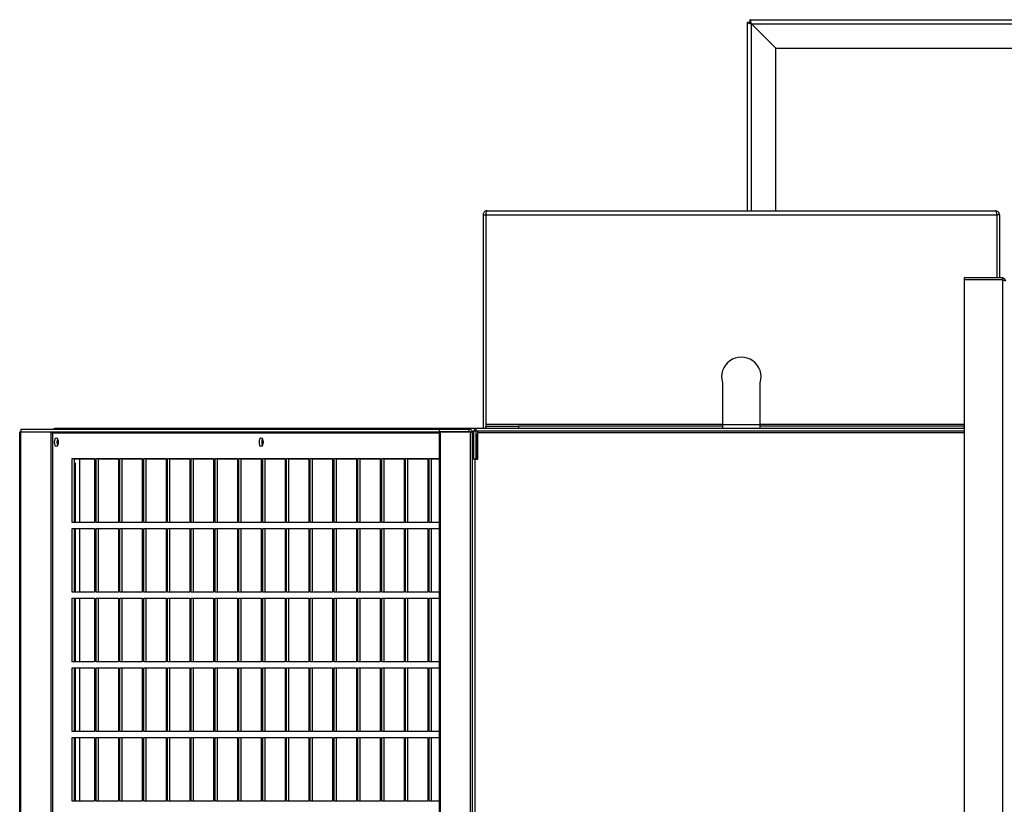
# Model space of a CAD drawing. Units: millimetres. Extents: x 270 to 12728, y 308 to 7733.
# Drawn here: x 9805 to 10377, y 7278 to 7733 of the extents above; entities that cross this region are included whole.
import ezdxf

# ---------------------------------------------------------------- set-up
doc = ezdxf.new("R2010")
doc.units = ezdxf.units.MM

msp = doc.modelspace()

# ---------------------------------------------------------------- linework, layer by layer
at = {"linetype": 'Continuous', "lineweight": 25}
for p, q in [((10227.85, 7622.46), (10227.85, 7731.93)), ((10227.85, 7731.93), (10229.35, 7731.93)), ((10229.36, 7733.44), (10725.59, 7733.44)), ((10229.36, 7733.44), (10229.36, 7731.94)), ((10230.19, 7731.09), (10230.19, 7731.1)), ((10230.19, 7731.1), (10230.2, 7731.1)), ((10230.19, 7731.09), (10244.35, 7716.93)), ((10230.19, 7622.46), (10230.19, 7731.09)), ((10230.2, 7731.1), (10725.59, 7731.1)), ((10244.36, 7716.94), (10230.2, 7731.1)), ((10244.35, 7622.46), (10244.35, 7716.93)), ((10244.36, 7716.94), (10725.59, 7716.94)), ((10074.35, 7620.12), (10075.85, 7620.12)), ((10074.35, 7620.12), (10074.35, 7496.12)), ((10075.85, 7620.12), (10075.85, 7496.12)), ((10075.86, 7620.12), (10075.86, 7498.3)), ((10075.86, 7620.12), (10372.84, 7620.12)), ((10076.69, 7622.46), (10372.01, 7622.46)), ((10372.84, 7620.12), (10372.84, 7583.44)), ((10374.35, 7620.12), (10372.85, 7620.12)), ((10372.85, 7620.12), (10372.85, 7583.44)), ((10374.35, 7620.12), (10374.35, 7583.44)), ((10353.85, 7583.44), (10353.85, 7582.44)), ((10376.05, 7583.44), (10353.85, 7583.44)), ((10376.05, 7582.44), (10353.85, 7582.44)), ((10353.85, 7582.43), (10353.85, 5934.45)), ((10376.05, 7582.43), (10353.85, 7582.43)), ((10372.84, 7582.44), (10372.84, 7582.43)), ((10372.85, 7582.44), (10372.85, 7582.43)), ((10374.35, 7582.44), (10374.35, 7582.43)), ((10376.05, 7583.44), (10376.05, 7582.44)), ((10376.05, 7582.43), (10376.05, 5934.45)), ((10213.35, 7522.61), (10213.35, 7498.3)), ((10235.35, 7498.3), (10235.35, 7522.61)), ((9805.08, 5967.45), (9805.08, 7494.11)), ((9805.08, 7494.11), (9805.71, 7494.11)), ((9805.71, 5967.45), (9805.71, 7494.11)), ((9805.71, 7494.11), (9823.11, 7494.11)), ((9805.72, 7495.62), (9805.72, 7494.12)), ((9805.72, 7495.62), (10048.84, 7495.62)), ((9805.72, 7494.12), (10048.84, 7494.12)), ((9823.11, 7494.11), (9823.11, 5967.45)), ((10070.34, 7495.96), (9825.34, 7495.96)), ((10048.84, 7495.62), (10048.84, 7494.12)), ((10048.84, 7495.62), (10066.24, 7495.62)), ((10048.84, 7494.12), (10066.24, 7494.12)), ((10049.47, 7494.11), (10048.84, 7494.11)), ((10048.84, 7494.11), (10048.84, 5967.45)), ((10049.47, 7494.11), (10049.47, 5967.45)), ((10066.87, 7494.11), (10049.47, 7494.11)), ((10066.24, 7494.12), (10066.24, 7495.62)), ((10066.87, 7494.11), (10066.87, 5967.45)), ((10067.81, 7494.45), (10068.97, 7494.45)), ((10068.97, 7478.46), (10068.97, 7494.45)), ((10070.33, 7494.45), (10068.97, 7494.45)), ((10070.33, 7478.46), (10070.33, 7494.45)), ((10070.34, 7494.46), (10070.34, 7495.96)), ((10353.85, 7495.96), (10070.34, 7495.96)), ((10353.85, 7494.46), (10070.34, 7494.46)), ((10071.31, 7496.12), (10071.31, 7495.96)), ((10094.12, 7496.12), (10071.31, 7496.12)), ((10071.31, 7494.46), (10071.31, 7493.78)), ((10213.35, 7498.3), (10075.86, 7498.3)), ((10075.86, 7498.3), (10075.86, 7497.46)), ((10075.86, 7496.12), (10075.86, 7497.46)), ((10075.86, 7497.46), (10094.86, 7497.46)), ((10094.86, 7497.46), (10094.86, 7496)), ((10213.35, 7497.46), (10094.86, 7497.46)), ((10213.35, 7498.3), (10213.35, 7497.46)), ((10213.35, 7498.3), (10235.35, 7498.3)), ((10213.35, 7497.46), (10213.35, 7496)), ((10235.35, 7496.12), (10213.35, 7496.12)), ((10235.35, 7497.46), (10235.35, 7498.3)), ((10353.85, 7498.3), (10235.35, 7498.3)), ((10353.84, 7497.46), (10235.35, 7497.46)), ((10235.35, 7496), (10235.35, 7497.46)), ((10353.84, 7496), (10353.84, 7497.46)), ((10353.84, 7497.46), (10353.85, 7497.46)), ((9824.22, 7493.28), (9824.22, 5968.28)), ((10048.84, 7493.28), (9824.22, 7493.28)), ((10068.23, 5968.05), (10068.23, 7493.51)), ((10070.61, 7492.6), (10070.61, 7492.6)), ((10070.61, 7478.22), (10070.61, 7492.6)), ((10070.61, 7478.22), (10070.61, 7492.6)), ((10071.31, 7478.22), (10071.31, 7493.78)), ((10071.31, 7493.78), (10353.85, 7493.78)), ((9835.64, 7441.53), (9835.64, 7478.53)), ((9835.64, 7478.53), (9848.63, 7478.53)), ((9837, 7441.53), (9837, 7478.53)), ((9837, 7478.46), (9848.63, 7478.46)), ((9839.94, 7441.53), (9839.94, 7478.46)), ((9848.63, 7478.53), (9848.63, 7441.53)), ((9849.47, 7441.53), (9849.47, 7478.53)), ((9849.47, 7478.53), (9862.46, 7478.53)), ((9850.83, 7441.53), (9850.83, 7478.53)), ((9850.83, 7478.46), (9862.46, 7478.46)), ((9862.46, 7478.53), (9862.46, 7441.53)), ((9863.3, 7441.53), (9863.3, 7478.53)), ((9863.3, 7478.53), (9876.29, 7478.53)), ((9864.66, 7441.53), (9864.66, 7478.53)), ((9864.66, 7478.46), (9876.29, 7478.46)), ((9876.29, 7478.53), (9876.29, 7441.53)), ((9877.13, 7441.53), (9877.13, 7478.53)), ((9877.13, 7478.53), (9890.12, 7478.53)), ((9878.49, 7441.53), (9878.49, 7478.53)), ((9878.49, 7478.46), (9890.12, 7478.46)), ((9890.12, 7478.53), (9890.12, 7441.53)), ((9890.96, 7441.53), (9890.96, 7478.53)), ((9890.96, 7478.53), (9903.95, 7478.53)), ((9892.32, 7441.53), (9892.32, 7478.53)), ((9892.32, 7478.46), (9903.95, 7478.46)), ((9903.95, 7478.53), (9903.95, 7441.53)), ((9904.79, 7441.53), (9904.79, 7478.53)), ((9904.79, 7478.53), (9917.78, 7478.53)), ((9906.15, 7441.53), (9906.15, 7478.53)), ((9906.15, 7478.46), (9917.78, 7478.46)), ((9917.78, 7478.53), (9917.78, 7441.53)), ((9918.62, 7441.53), (9918.62, 7478.53)), ((9918.62, 7478.53), (9931.61, 7478.53)), ((9919.98, 7441.53), (9919.98, 7478.53)), ((9919.98, 7478.46), (9931.61, 7478.46)), ((9931.61, 7478.53), (9931.61, 7441.53)), ((9932.45, 7441.53), (9932.45, 7478.53)), ((9932.45, 7478.53), (9945.44, 7478.53)), ((9933.81, 7441.53), (9933.81, 7478.53)), ((9933.81, 7478.46), (9945.44, 7478.46)), ((9945.44, 7478.53), (9945.44, 7441.53)), ((9946.27, 7441.53), (9946.27, 7478.53)), ((9946.27, 7478.53), (9959.27, 7478.53)), ((9947.64, 7441.53), (9947.64, 7478.53)), ((9947.64, 7478.46), (9959.27, 7478.46)), ((9959.27, 7478.53), (9959.27, 7441.53)), ((9960.1, 7441.53), (9960.1, 7478.53)), ((9960.1, 7478.53), (9973.09, 7478.53)), ((9961.47, 7441.53), (9961.47, 7478.53)), ((9961.47, 7478.46), (9973.09, 7478.46)), ((9973.09, 7478.53), (9973.09, 7441.53)), ((9973.93, 7441.53), (9973.93, 7478.53)), ((9973.93, 7478.53), (9986.92, 7478.53)), ((9975.29, 7441.53), (9975.29, 7478.53)), ((9975.29, 7478.46), (9986.92, 7478.46)), ((9986.92, 7478.53), (9986.92, 7441.53)), ((9987.76, 7441.53), (9987.76, 7478.53)), ((9987.76, 7478.53), (10000.75, 7478.53)), ((9989.12, 7441.53), (9989.12, 7478.53)), ((9989.12, 7478.46), (10000.75, 7478.46)), ((10000.75, 7478.53), (10000.75, 7441.53)), ((10001.59, 7441.53), (10001.59, 7478.53)), ((10001.59, 7478.53), (10014.58, 7478.53)), ((10002.95, 7441.53), (10002.95, 7478.53)), ((10002.95, 7478.46), (10014.58, 7478.46)), ((10014.58, 7478.53), (10014.58, 7441.53)), ((10015.42, 7441.53), (10015.42, 7478.53)), ((10015.42, 7478.53), (10028.41, 7478.53)), ((10016.78, 7441.53), (10016.78, 7478.53)), ((10016.78, 7478.46), (10028.41, 7478.46)), ((10028.41, 7478.53), (10028.41, 7441.53)), ((10029.25, 7441.53), (10029.25, 7478.53)), ((10029.25, 7478.53), (10042.24, 7478.53)), ((10030.61, 7441.53), (10030.61, 7478.53)), ((10030.61, 7478.46), (10042.24, 7478.46)), ((10042.24, 7478.53), (10042.24, 7441.53)), ((10043.08, 7441.53), (10043.08, 7478.53)), ((10043.08, 7478.53), (10048.84, 7478.53)), ((10044.44, 7441.53), (10044.44, 7478.53)), ((10044.44, 7478.46), (10048.84, 7478.46)), ((10068.23, 7478.46), (10068.97, 7478.46)), ((10069.81, 7478.22), (10068.23, 7478.22)), ((10068.97, 7478.46), (10070.33, 7478.46)), ((10069.81, 5984.33), (10069.81, 7478.22)), ((10069.81, 7478.22), (10071.31, 7478.22)), ((9837, 7476.04), (9837.49, 7475.39)), ((9837.49, 7475.39), (9837, 7475.39)), ((9837.49, 7441.53), (9837.49, 7475.39)), ((9848.63, 7441.53), (9835.64, 7441.53)), ((9835.64, 7401.03), (9835.64, 7438.03)), ((9835.64, 7438.03), (9848.63, 7438.03)), ((9837, 7401.03), (9837, 7438.03)), ((9837.49, 7401.03), (9837.49, 7438.03)), ((9839.94, 7401.03), (9839.94, 7438.03)), ((9848.63, 7438.03), (9848.63, 7401.03)), ((9862.46, 7441.53), (9849.47, 7441.53)), ((9849.47, 7401.03), (9849.47, 7438.03)), ((9849.47, 7438.03), (9862.46, 7438.03)), ((9850.83, 7401.03), (9850.83, 7438.03)), ((9862.46, 7438.03), (9862.46, 7401.03)), ((9876.29, 7441.53), (9863.3, 7441.53)), ((9863.3, 7401.03), (9863.3, 7438.03)), ((9863.3, 7438.03), (9876.29, 7438.03)), ((9864.66, 7401.03), (9864.66, 7438.03)), ((9876.29, 7438.03), (9876.29, 7401.03)), ((9890.12, 7441.53), (9877.13, 7441.53)), ((9877.13, 7401.03), (9877.13, 7438.03)), ((9877.13, 7438.03), (9890.12, 7438.03)), ((9878.49, 7401.03), (9878.49, 7438.03)), ((9890.12, 7438.03), (9890.12, 7401.03)), ((9903.95, 7441.53), (9890.96, 7441.53)), ((9890.96, 7401.03), (9890.96, 7438.03)), ((9890.96, 7438.03), (9903.95, 7438.03)), ((9892.32, 7401.03), (9892.32, 7438.03)), ((9903.95, 7438.03), (9903.95, 7401.03)), ((9917.78, 7441.53), (9904.79, 7441.53)), ((9904.79, 7401.03), (9904.79, 7438.03)), ((9904.79, 7438.03), (9917.78, 7438.03)), ((9906.15, 7401.03), (9906.15, 7438.03)), ((9917.78, 7438.03), (9917.78, 7401.03)), ((9931.61, 7441.53), (9918.62, 7441.53)), ((9918.62, 7401.03), (9918.62, 7438.03)), ((9918.62, 7438.03), (9931.61, 7438.03)), ((9919.98, 7401.03), (9919.98, 7438.03)), ((9931.61, 7438.03), (9931.61, 7401.03)), ((9945.44, 7441.53), (9932.45, 7441.53)), ((9932.45, 7401.03), (9932.45, 7438.03)), ((9932.45, 7438.03), (9945.44, 7438.03)), ((9933.81, 7401.03), (9933.81, 7438.03)), ((9945.44, 7438.03), (9945.44, 7401.03)), ((9959.27, 7441.53), (9946.27, 7441.53)), ((9946.27, 7401.03), (9946.27, 7438.03)), ((9946.27, 7438.03), (9959.27, 7438.03)), ((9947.64, 7401.03), (9947.64, 7438.03)), ((9959.27, 7438.03), (9959.27, 7401.03)), ((9973.09, 7441.53), (9960.1, 7441.53)), ((9960.1, 7401.03), (9960.1, 7438.03)), ((9960.1, 7438.03), (9973.09, 7438.03)), ((9961.47, 7401.03), (9961.47, 7438.03)), ((9973.09, 7438.03), (9973.09, 7401.03)), ((9986.92, 7441.53), (9973.93, 7441.53)), ((9973.93, 7401.03), (9973.93, 7438.03)), ((9973.93, 7438.03), (9986.92, 7438.03)), ((9975.29, 7401.03), (9975.29, 7438.03)), ((9986.92, 7438.03), (9986.92, 7401.03)), ((10000.75, 7441.53), (9987.76, 7441.53)), ((9987.76, 7401.03), (9987.76, 7438.03)), ((9987.76, 7438.03), (10000.75, 7438.03)), ((9989.12, 7401.03), (9989.12, 7438.03)), ((10000.75, 7438.03), (10000.75, 7401.03)), ((10014.58, 7441.53), (10001.59, 7441.53)), ((10001.59, 7401.03), (10001.59, 7438.03)), ((10001.59, 7438.03), (10014.58, 7438.03)), ((10002.95, 7401.03), (10002.95, 7438.03)), ((10014.58, 7438.03), (10014.58, 7401.03)), ((10028.41, 7441.53), (10015.42, 7441.53)), ((10015.42, 7401.03), (10015.42, 7438.03)), ((10015.42, 7438.03), (10028.41, 7438.03)), ((10016.78, 7401.03), (10016.78, 7438.03)), ((10028.41, 7438.03), (10028.41, 7401.03)), ((10042.24, 7441.53), (10029.25, 7441.53)), ((10029.25, 7401.03), (10029.25, 7438.03)), ((10029.25, 7438.03), (10042.24, 7438.03)), ((10030.61, 7401.03), (10030.61, 7438.03)), ((10042.24, 7438.03), (10042.24, 7401.03)), ((10048.84, 7441.53), (10043.08, 7441.53)), ((10043.08, 7401.03), (10043.08, 7438.03)), ((10043.08, 7438.03), (10048.84, 7438.03)), ((10044.44, 7401.03), (10044.44, 7438.03)), ((9848.63, 7401.03), (9835.64, 7401.03)), ((9835.64, 7360.53), (9835.64, 7397.53)), ((9835.64, 7397.53), (9848.63, 7397.53)), ((9837, 7360.53), (9837, 7397.53)), ((9837.49, 7360.53), (9837.49, 7397.53)), ((9839.94, 7360.53), (9839.94, 7397.53)), ((9848.63, 7397.53), (9848.63, 7360.53)), ((9862.46, 7401.03), (9849.47, 7401.03)), ((9849.47, 7360.53), (9849.47, 7397.53)), ((9849.47, 7397.53), (9862.46, 7397.53)), ((9850.83, 7360.53), (9850.83, 7397.53)), ((9862.46, 7397.53), (9862.46, 7360.53)), ((9876.29, 7401.03), (9863.3, 7401.03)), ((9863.3, 7360.53), (9863.3, 7397.53)), ((9863.3, 7397.53), (9876.29, 7397.53)), ((9864.66, 7360.53), (9864.66, 7397.53)), ((9876.29, 7397.53), (9876.29, 7360.53)), ((9890.12, 7401.03), (9877.13, 7401.03)), ((9877.13, 7360.53), (9877.13, 7397.53)), ((9877.13, 7397.53), (9890.12, 7397.53)), ((9878.49, 7360.53), (9878.49, 7397.53)), ((9890.12, 7397.53), (9890.12, 7360.53)), ((9903.95, 7401.03), (9890.96, 7401.03)), ((9890.96, 7360.53), (9890.96, 7397.53)), ((9890.96, 7397.53), (9903.95, 7397.53)), ((9892.32, 7360.53), (9892.32, 7397.53)), ((9903.95, 7397.53), (9903.95, 7360.53)), ((9917.78, 7401.03), (9904.79, 7401.03)), ((9904.79, 7360.53), (9904.79, 7397.53)), ((9904.79, 7397.53), (9917.78, 7397.53)), ((9906.15, 7360.53), (9906.15, 7397.53)), ((9917.78, 7397.53), (9917.78, 7360.53)), ((9931.61, 7401.03), (9918.62, 7401.03)), ((9918.62, 7360.53), (9918.62, 7397.53)), ((9918.62, 7397.53), (9931.61, 7397.53)), ((9919.98, 7360.53), (9919.98, 7397.53)), ((9931.61, 7397.53), (9931.61, 7360.53)), ((9945.44, 7401.03), (9932.45, 7401.03)), ((9932.45, 7360.53), (9932.45, 7397.53)), ((9932.45, 7397.53), (9945.44, 7397.53)), ((9933.81, 7360.53), (9933.81, 7397.53)), ((9945.44, 7397.53), (9945.44, 7360.53)), ((9959.27, 7401.03), (9946.27, 7401.03)), ((9946.27, 7360.53), (9946.27, 7397.53)), ((9946.27, 7397.53), (9959.27, 7397.53)), ((9947.64, 7360.53), (9947.64, 7397.53)), ((9959.27, 7397.53), (9959.27, 7360.53)), ((9973.09, 7401.03), (9960.1, 7401.03)), ((9960.1, 7360.53), (9960.1, 7397.53)), ((9960.1, 7397.53), (9973.09, 7397.53)), ((9961.47, 7360.53), (9961.47, 7397.53)), ((9973.09, 7397.53), (9973.09, 7360.53)), ((9986.92, 7401.03), (9973.93, 7401.03)), ((9973.93, 7360.53), (9973.93, 7397.53)), ((9973.93, 7397.53), (9986.92, 7397.53)), ((9975.29, 7360.53), (9975.29, 7397.53)), ((9986.92, 7397.53), (9986.92, 7360.53)), ((10000.75, 7401.03), (9987.76, 7401.03)), ((9987.76, 7360.53), (9987.76, 7397.53)), ((9987.76, 7397.53), (10000.75, 7397.53)), ((9989.12, 7360.53), (9989.12, 7397.53)), ((10000.75, 7397.53), (10000.75, 7360.53)), ((10014.58, 7401.03), (10001.59, 7401.03)), ((10001.59, 7360.53), (10001.59, 7397.53)), ((10001.59, 7397.53), (10014.58, 7397.53)), ((10002.95, 7360.53), (10002.95, 7397.53)), ((10014.58, 7397.53), (10014.58, 7360.53)), ((10028.41, 7401.03), (10015.42, 7401.03)), ((10015.42, 7360.53), (10015.42, 7397.53)), ((10015.42, 7397.53), (10028.41, 7397.53)), ((10016.78, 7360.53), (10016.78, 7397.53)), ((10028.41, 7397.53), (10028.41, 7360.53)), ((10042.24, 7401.03), (10029.25, 7401.03)), ((10029.25, 7360.53), (10029.25, 7397.53)), ((10029.25, 7397.53), (10042.24, 7397.53)), ((10030.61, 7360.53), (10030.61, 7397.53)), ((10042.24, 7397.53), (10042.24, 7360.53)), ((10048.84, 7401.03), (10043.08, 7401.03)), ((10043.08, 7360.53), (10043.08, 7397.53)), ((10043.08, 7397.53), (10048.84, 7397.53)), ((10044.44, 7360.53), (10044.44, 7397.53)), ((9848.63, 7360.53), (9835.64, 7360.53)), ((9835.64, 7320.03), (9835.64, 7357.03)), ((9835.64, 7357.03), (9848.63, 7357.03)), ((9837, 7320.03), (9837, 7357.03)), ((9837.49, 7320.03), (9837.49, 7357.03)), ((9839.94, 7320.03), (9839.94, 7357.03)), ((9848.63, 7357.03), (9848.63, 7320.03)), ((9862.46, 7360.53), (9849.47, 7360.53)), ((9849.47, 7320.03), (9849.47, 7357.03)), ((9849.47, 7357.03), (9862.46, 7357.03)), ((9850.83, 7320.03), (9850.83, 7357.03)), ((9862.46, 7357.03), (9862.46, 7320.03)), ((9876.29, 7360.53), (9863.3, 7360.53)), ((9863.3, 7320.03), (9863.3, 7357.03)), ((9863.3, 7357.03), (9876.29, 7357.03)), ((9864.66, 7320.03), (9864.66, 7357.03)), ((9876.29, 7357.03), (9876.29, 7320.03)), ((9890.12, 7360.53), (9877.13, 7360.53)), ((9877.13, 7320.03), (9877.13, 7357.03)), ((9877.13, 7357.03), (9890.12, 7357.03)), ((9878.49, 7320.03), (9878.49, 7357.03)), ((9890.12, 7357.03), (9890.12, 7320.03)), ((9903.95, 7360.53), (9890.96, 7360.53)), ((9890.96, 7320.03), (9890.96, 7357.03)), ((9890.96, 7357.03), (9903.95, 7357.03)), ((9892.32, 7320.03), (9892.32, 7357.03)), ((9903.95, 7357.03), (9903.95, 7320.03)), ((9917.78, 7360.53), (9904.79, 7360.53)), ((9904.79, 7320.03), (9904.79, 7357.03)), ((9904.79, 7357.03), (9917.78, 7357.03)), ((9906.15, 7320.03), (9906.15, 7357.03)), ((9917.78, 7357.03), (9917.78, 7320.03)), ((9931.61, 7360.53), (9918.62, 7360.53)), ((9918.62, 7320.03), (9918.62, 7357.03)), ((9918.62, 7357.03), (9931.61, 7357.03)), ((9919.98, 7320.03), (9919.98, 7357.03)), ((9931.61, 7357.03), (9931.61, 7320.03)), ((9945.44, 7360.53), (9932.45, 7360.53)), ((9932.45, 7320.03), (9932.45, 7357.03)), ((9932.45, 7357.03), (9945.44, 7357.03)), ((9933.81, 7320.03), (9933.81, 7357.03)), ((9945.44, 7357.03), (9945.44, 7320.03)), ((9959.27, 7360.53), (9946.27, 7360.53)), ((9946.27, 7320.03), (9946.27, 7357.03)), ((9946.27, 7357.03), (9959.27, 7357.03)), ((9947.64, 7320.03), (9947.64, 7357.03)), ((9959.27, 7357.03), (9959.27, 7320.03)), ((9973.09, 7360.53), (9960.1, 7360.53)), ((9960.1, 7320.03), (9960.1, 7357.03)), ((9960.1, 7357.03), (9973.09, 7357.03)), ((9961.47, 7320.03), (9961.47, 7357.03)), ((9973.09, 7357.03), (9973.09, 7320.03)), ((9986.92, 7360.53), (9973.93, 7360.53)), ((9973.93, 7320.03), (9973.93, 7357.03)), ((9973.93, 7357.03), (9986.92, 7357.03)), ((9975.29, 7320.03), (9975.29, 7357.03)), ((9986.92, 7357.03), (9986.92, 7320.03)), ((10000.75, 7360.53), (9987.76, 7360.53)), ((9987.76, 7320.03), (9987.76, 7357.03)), ((9987.76, 7357.03), (10000.75, 7357.03)), ((9989.12, 7320.03), (9989.12, 7357.03)), ((10000.75, 7357.03), (10000.75, 7320.03)), ((10014.58, 7360.53), (10001.59, 7360.53)), ((10001.59, 7320.03), (10001.59, 7357.03)), ((10001.59, 7357.03), (10014.58, 7357.03)), ((10002.95, 7320.03), (10002.95, 7357.03)), ((10014.58, 7357.03), (10014.58, 7320.03)), ((10028.41, 7360.53), (10015.42, 7360.53)), ((10015.42, 7320.03), (10015.42, 7357.03)), ((10015.42, 7357.03), (10028.41, 7357.03)), ((10016.78, 7320.03), (10016.78, 7357.03)), ((10028.41, 7357.03), (10028.41, 7320.03)), ((10042.24, 7360.53), (10029.25, 7360.53)), ((10029.25, 7320.03), (10029.25, 7357.03)), ((10029.25, 7357.03), (10042.24, 7357.03)), ((10030.61, 7320.03), (10030.61, 7357.03)), ((10042.24, 7357.03), (10042.24, 7320.03)), ((10048.84, 7360.53), (10043.08, 7360.53)), ((10043.08, 7320.03), (10043.08, 7357.03)), ((10043.08, 7357.03), (10048.84, 7357.03)), ((10044.44, 7320.03), (10044.44, 7357.03)), ((9848.63, 7320.03), (9835.64, 7320.03)), ((9862.46, 7320.03), (9849.47, 7320.03)), ((9876.29, 7320.03), (9863.3, 7320.03)), ((9890.12, 7320.03), (9877.13, 7320.03)), ((9903.95, 7320.03), (9890.96, 7320.03)), ((9917.78, 7320.03), (9904.79, 7320.03)), ((9931.61, 7320.03), (9918.62, 7320.03)), ((9945.44, 7320.03), (9932.45, 7320.03)), ((9959.27, 7320.03), (9946.27, 7320.03)), ((9973.09, 7320.03), (9960.1, 7320.03)), ((9986.92, 7320.03), (9973.93, 7320.03)), ((10000.75, 7320.03), (9987.76, 7320.03)), ((10014.58, 7320.03), (10001.59, 7320.03)), ((10028.41, 7320.03), (10015.42, 7320.03)), ((10042.24, 7320.03), (10029.25, 7320.03)), ((10048.84, 7320.03), (10043.08, 7320.03)), ((9835.64, 7279.53), (9835.64, 7316.53)), ((9835.64, 7316.53), (9848.63, 7316.53)), ((9837, 7279.53), (9837, 7316.53)), ((9837.49, 7279.53), (9837.49, 7316.53)), ((9839.94, 7279.53), (9839.94, 7316.53)), ((9848.63, 7316.53), (9848.63, 7279.53)), ((9849.47, 7279.53), (9849.47, 7316.53)), ((9849.47, 7316.53), (9862.46, 7316.53)), ((9850.83, 7279.53), (9850.83, 7316.53)), ((9862.46, 7316.53), (9862.46, 7279.53)), ((9863.3, 7279.53), (9863.3, 7316.53)), ((9863.3, 7316.53), (9876.29, 7316.53)), ((9864.66, 7279.53), (9864.66, 7316.53)), ((9876.29, 7316.53), (9876.29, 7279.53)), ((9877.13, 7279.53), (9877.13, 7316.53)), ((9877.13, 7316.53), (9890.12, 7316.53)), ((9878.49, 7279.53), (9878.49, 7316.53)), ((9890.12, 7316.53), (9890.12, 7279.53)), ((9890.96, 7279.53), (9890.96, 7316.53)), ((9890.96, 7316.53), (9903.95, 7316.53)), ((9892.32, 7279.53), (9892.32, 7316.53)), ((9903.95, 7316.53), (9903.95, 7279.53)), ((9904.79, 7279.53), (9904.79, 7316.53)), ((9904.79, 7316.53), (9917.78, 7316.53)), ((9906.15, 7279.53), (9906.15, 7316.53)), ((9917.78, 7316.53), (9917.78, 7279.53)), ((9918.62, 7279.53), (9918.62, 7316.53)), ((9918.62, 7316.53), (9931.61, 7316.53)), ((9919.98, 7279.53), (9919.98, 7316.53)), ((9931.61, 7316.53), (9931.61, 7279.53)), ((9932.45, 7279.53), (9932.45, 7316.53)), ((9932.45, 7316.53), (9945.44, 7316.53)), ((9933.81, 7279.53), (9933.81, 7316.53)), ((9945.44, 7316.53), (9945.44, 7279.53)), ((9946.27, 7279.53), (9946.27, 7316.53)), ((9946.27, 7316.53), (9959.27, 7316.53)), ((9947.64, 7279.53), (9947.64, 7316.53)), ((9959.27, 7316.53), (9959.27, 7279.53)), ((9960.1, 7279.53), (9960.1, 7316.53)), ((9960.1, 7316.53), (9973.09, 7316.53)), ((9961.47, 7279.53), (9961.47, 7316.53)), ((9973.09, 7316.53), (9973.09, 7279.53)), ((9973.93, 7279.53), (9973.93, 7316.53)), ((9973.93, 7316.53), (9986.92, 7316.53)), ((9975.29, 7279.53), (9975.29, 7316.53)), ((9986.92, 7316.53), (9986.92, 7279.53)), ((9987.76, 7279.53), (9987.76, 7316.53)), ((9987.76, 7316.53), (10000.75, 7316.53)), ((9989.12, 7279.53), (9989.12, 7316.53)), ((10000.75, 7316.53), (10000.75, 7279.53)), ((10001.59, 7279.53), (10001.59, 7316.53)), ((10001.59, 7316.53), (10014.58, 7316.53)), ((10002.95, 7279.53), (10002.95, 7316.53)), ((10014.58, 7316.53), (10014.58, 7279.53)), ((10015.42, 7279.53), (10015.42, 7316.53)), ((10015.42, 7316.53), (10028.41, 7316.53)), ((10016.78, 7279.53), (10016.78, 7316.53)), ((10028.41, 7316.53), (10028.41, 7279.53)), ((10029.25, 7279.53), (10029.25, 7316.53)), ((10029.25, 7316.53), (10042.24, 7316.53)), ((10030.61, 7279.53), (10030.61, 7316.53)), ((10042.24, 7316.53), (10042.24, 7279.53)), ((10043.08, 7279.53), (10043.08, 7316.53)), ((10043.08, 7316.53), (10048.84, 7316.53)), ((10044.44, 7279.53), (10044.44, 7316.53)), ((9848.63, 7279.53), (9835.64, 7279.53)), ((9862.46, 7279.53), (9849.47, 7279.53)), ((9876.29, 7279.53), (9863.3, 7279.53)), ((9890.12, 7279.53), (9877.13, 7279.53)), ((9903.95, 7279.53), (9890.96, 7279.53)), ((9917.78, 7279.53), (9904.79, 7279.53)), ((9931.61, 7279.53), (9918.62, 7279.53)), ((9945.44, 7279.53), (9932.45, 7279.53)), ((9959.27, 7279.53), (9946.27, 7279.53)), ((9973.09, 7279.53), (9960.1, 7279.53)), ((9986.92, 7279.53), (9973.93, 7279.53)), ((10000.75, 7279.53), (9987.76, 7279.53)), ((10014.58, 7279.53), (10001.59, 7279.53)), ((10028.41, 7279.53), (10015.42, 7279.53)), ((10042.24, 7279.53), (10029.25, 7279.53)), ((10048.84, 7279.53), (10043.08, 7279.53))]:
    msp.add_line(p, q, dxfattribs=at)
at = {"linetype": 'Continuous', "lineweight": 25, "flags": 128}
for points in [[(9827.43, 7488.12), (9827.35, 7487.16), (9827.13, 7486.35), (9826.79, 7485.81), (9826.39, 7485.62), (9825.98, 7485.81), (9825.64, 7486.35), (9825.42, 7487.16), (9825.34, 7488.12), (9825.42, 7489.08), (9825.64, 7489.89), (9825.98, 7490.43), (9826.39, 7490.62), (9826.79, 7490.43), (9827.13, 7489.89), (9827.35, 7489.08), (9827.43, 7488.12)], [(9946.48, 7488.12), (9946.4, 7487.16), (9946.18, 7486.35), (9945.84, 7485.81), (9945.44, 7485.62), (9945.04, 7485.81), (9944.7, 7486.35), (9944.47, 7487.16), (9944.39, 7488.12), (9944.47, 7489.08), (9944.7, 7489.89), (9945.04, 7490.43), (9945.44, 7490.62), (9945.84, 7490.43), (9946.18, 7489.89), (9946.4, 7489.08), (9946.48, 7488.12)]]:
    msp.add_lwpolyline(points, dxfattribs=at)
at = {"linetype": 'Continuous', "lineweight": 25}
for centre, radius, start, end in [((10224.35, 7525.96), 11.5, 343.0426, 196.9574), ((9825.35, 7494.66), 1.3, 90.434, 132.4005), ((10070.41, 7494.52), 1.45, 92.8877, 182.632), ((10070.34, 7494.45), 0.00951, 91.9462, 182.349), ((9831.33, 7488.12), 4.67, 155.9807, 204.0193), ((9830.18, 7487.44), 3.2, 151.4193, 198.7796), ((9950.38, 7488.12), 4.66, 155.9535, 204.0465), ((9947.32, 7487.94), 1.57, 126.8932, 181.7587), ((10070.71, 7493.8), 1.2, 251.3075, 265.0495), ((10070.5, 7493.95), 1.35, 274.6347, 306.6063)]:
    msp.add_arc(centre, radius, start, end, dxfattribs=at)
for points, knots in [([(10227.85, 7731.93), (10227.87, 7731.87), (10227.92, 7731.75), (10228.31, 7731.57), (10228.92, 7731.39), (10229.59, 7731.23), (10230.02, 7731.13), (10230.19, 7731.09)], [0, 0, 0, 0, 0.203946, 0.424156, 0.644396, 0.864626, 1, 1, 1, 1]), ([(10229.35, 7731.93), (10229.36, 7731.85), (10229.39, 7731.7), (10229.61, 7731.48), (10229.88, 7731.28), (10230.09, 7731.15), (10230.19, 7731.09)], [0, 0, 0, 0, 0.27428, 0.529254, 0.784146, 1, 1, 1, 1]), ([(10230.2, 7731.1), (10230.14, 7731.35), (10230.02, 7731.87), (10229.84, 7732.58), (10229.65, 7733.12), (10229.49, 7733.4), (10229.39, 7733.43), (10229.36, 7733.44)], [0, 0, 0, 0, 0.2039311, 0.4241593, 0.644391, 0.8646169, 1, 1, 1, 1]), ([(10230.2, 7731.1), (10230.12, 7731.22), (10229.97, 7731.45), (10229.75, 7731.74), (10229.55, 7731.91), (10229.42, 7731.93), (10229.36, 7731.94)], [0, 0, 0, 0, 0.274295, 0.529273, 0.784142, 1, 1, 1, 1]), ([(10076.69, 7622.46), (10076.44, 7622.44), (10075.92, 7622.39), (10075.21, 7621.99), (10074.66, 7621.39), (10074.38, 7620.72), (10074.36, 7620.29), (10074.35, 7620.12)], [0, 0, 0, 0, 0.2040627, 0.4241672, 0.6442698, 0.8643524, 1, 1, 1, 1]), ([(10075.94, 7620.47), (10075.92, 7620.45), (10075.85, 7620.34), (10075.85, 7620.22), (10075.85, 7620.12)], [0, 0, 0, 0, 0.2264327, 1, 1, 1, 1]), ([(10075.86, 7620.12), (10075.91, 7620.37), (10076.03, 7620.89), (10076.21, 7621.6), (10076.39, 7622.14), (10076.55, 7622.42), (10076.65, 7622.45), (10076.69, 7622.46)], [0, 0, 0, 0, 0.204059, 0.424156, 0.644261, 0.864366, 1, 1, 1, 1]), ([(10372.01, 7622.46), (10372.06, 7622.44), (10372.18, 7622.39), (10372.36, 7621.99), (10372.54, 7621.39), (10372.7, 7620.72), (10372.8, 7620.29), (10372.84, 7620.12)], [0, 0, 0, 0, 0.204066, 0.424172, 0.644265, 0.864349, 1, 1, 1, 1]), ([(10374.35, 7620.12), (10374.32, 7620.37), (10374.27, 7620.89), (10373.88, 7621.6), (10373.27, 7622.14), (10372.61, 7622.42), (10372.17, 7622.45), (10372.01, 7622.46)], [0, 0, 0, 0, 0.204059, 0.424145, 0.644267, 0.864358, 1, 1, 1, 1]), ([(10372.85, 7620.12), (10372.84, 7620.25), (10372.84, 7620.38), (10372.76, 7620.49), (10372.75, 7620.5)], [0, 0, 0, 0, 0.920419, 1, 1, 1, 1]), ([(10377.85, 7581.64), (10377.82, 7581.85), (10377.78, 7582.27), (10377.45, 7582.82), (10376.96, 7583.23), (10376.46, 7583.42), (10376.15, 7583.43), (10376.05, 7583.44)], [0, 0, 0, 0, 0.222965, 0.445914, 0.668874, 0.891875, 1, 1, 1, 1]), ([(10376.44, 7582.32), (10376.4, 7582.35), (10376.28, 7582.43), (10376.14, 7582.43), (10376.05, 7582.44)], [0, 0, 0, 0, 0.35667, 1, 1, 1, 1]), ([(10376.05, 7582.43), (10376.26, 7582.37), (10376.68, 7582.25), (10377.23, 7582.08), (10377.64, 7581.9), (10377.83, 7581.75), (10377.84, 7581.67), (10377.85, 7581.64)], [0, 0, 0, 0, 0.222929, 0.44592, 0.668884, 0.891851, 1, 1, 1, 1]), ([(9823.11, 7494.12), (9823.25, 7494.1), (9823.53, 7494.07), (9823.87, 7493.86), (9824.12, 7493.58), (9824.19, 7493.37), (9824.22, 7493.28)], [0, 0, 0, 0, 0.275329, 0.529401, 0.783449, 1, 1, 1, 1]), ([(9824.22, 7493.28), (9824.16, 7493.36), (9824.03, 7493.5), (9823.72, 7493.72), (9823.4, 7493.92), (9823.2, 7494.05), (9823.11, 7494.11)], [0, 0, 0, 0, 0.2752964, 0.5294326, 0.7834589, 1, 1, 1, 1]), ([(10067.99, 7493.74), (10067.99, 7493.84), (10067.98, 7494.2), (10067.73, 7494.75), (10067.26, 7495.3), (10066.72, 7495.58), (10066.37, 7495.61), (10066.24, 7495.62)], [0, 0, 0, 0, 0.086534, 0.339118, 0.591723, 0.844334, 1, 1, 1, 1]), ([(10066.87, 7494.11), (10067.09, 7494.05), (10067.54, 7493.94), (10068, 7493.76), (10068.24, 7493.61), (10068.2, 7493.53), (10068.2, 7493.51)], [0, 0, 0, 0, 0.281732, 0.585588, 0.889469, 1, 1, 1, 1]), ([(9823.92, 7493.78), (9823.87, 7493.79), (9823.71, 7493.83), (9823.54, 7493.86), (9823.43, 7493.89)], [0, 0, 0, 0, 0.35145, 1, 1, 1, 1])]:
    msp.add_open_spline(points, degree=3, knots=knots, dxfattribs=at)

doc.saveas('drawing.dxf')
